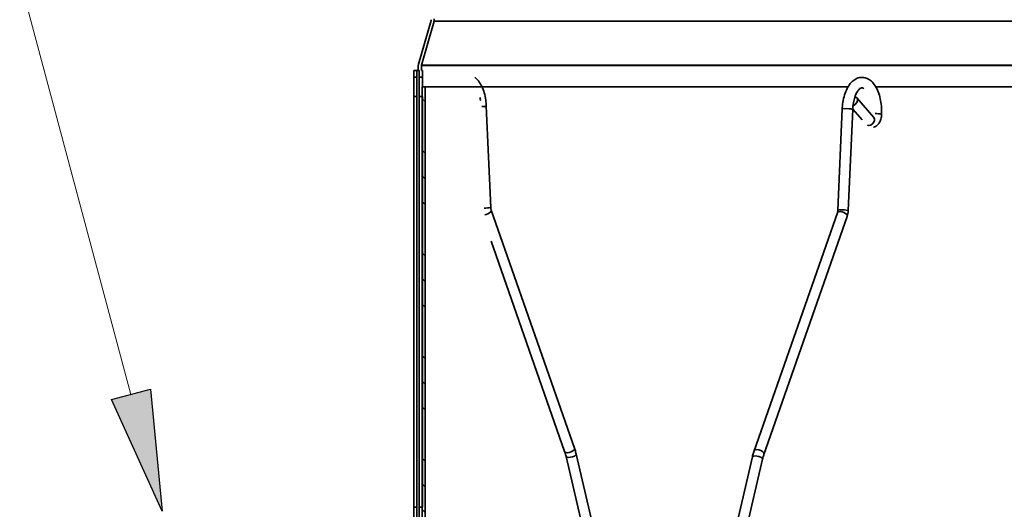
# Model space of a CAD drawing. Units: inches. Extents: x 2 to 156, y 1 to 99.
# Drawn here: x 55 to 62, y 24 to 27 of the extents above; entities that cross this region are included whole.
import ezdxf

# ---------------------------------------------------------------- set-up
doc = ezdxf.new("R2010")
doc.units = ezdxf.units.IN
doc.header["$MEASUREMENT"] = 0
doc.layers.add('SLD-0', color=7, linetype='Continuous')

# ---------------------------------------------------------------- blocks, each defined once
blk = doc.blocks.new('SW_HATCH_48')
at = {"color": 0, "linetype": 'Continuous', "lineweight": 18}
for p, q in [((0, 0.0122), (-0.02, 0.0322)), ((0, -0.3414), (-0.02, -0.3214)), ((0, -0.5181), (-0.02, -0.4981)), ((0, -0.6949), (-0.02, -0.6749)), ((0, -1.0485), (-0.02, -1.0285)), ((0, -1.2252), (-0.02, -1.2052)), ((0, -1.402), (-0.02, -1.382)), ((0, -1.7556), (-0.02, -1.7356)), ((0, -1.9323), (-0.02, -1.9123)), ((0, -2.1091), (-0.02, -2.0891)), ((0, -2.4627), (-0.02, -2.4427)), ((0, -2.6394), (-0.02, -2.6194)), ((0, -2.8162), (-0.02, -2.7962)), ((0, -3.1698), (-0.02, -3.1498)), ((0, -3.3466), (-0.02, -3.3266)), ((0, -3.5233), (-0.02, -3.5033)), ((0, -3.8769), (-0.02, -3.8569)), ((0, -4.0537), (-0.02, -4.0337)), ((0, -4.2304), (-0.02, -4.2104)), ((0, -4.584), (-0.02, -4.564)), ((0, -4.7608), (-0.02, -4.7408)), ((0, -4.9375), (-0.02, -4.9175)), ((0, -5.2911), (-0.02, -5.2711)), ((0, -5.4679), (-0.02, -5.4479)), ((0, -5.6447), (-0.02, -5.6247))]:
    blk.add_line(p, q, dxfattribs=at)

msp = doc.modelspace()

# ---------------------------------------------------------------- hatches: boundary and pattern name
at = {"linetype": 'Continuous'}
h = msp.add_hatch(dxfattribs=at)
h.set_pattern_fill('ANSI31', scale=20, style=0)
edge = h.paths.add_edge_path(flags=0)
edge.add_arc((58.1859323, 27.9013101), 0.008, -15.98657991, 15.98657991, ccw=False)
edge.add_line((58.1936229, 27.8991068), (58.1070925, 27.5970724))
edge.add_arc((58.1359323, 27.5888101), 0.03, 164.01342009, 180)
edge.add_line((58.1059323, 27.5888101), (58.1059323, 27.5738101))
edge.add_arc((58.1359323, 27.5738101), 0.03, 180, 195.98657991)
edge.add_line((58.1070925, 27.5655477), (58.1936229, 27.2635134))
edge.add_arc((58.1859323, 27.2613101), 0.008, -15.98657991, 15.98657991, ccw=False)
edge.add_line((58.1936229, 27.2591068), (58.1070925, 26.9570724))
edge.add_arc((58.1359323, 26.9488101), 0.03, 164.01342009, 180)
edge.add_line((58.1059323, 26.9488101), (58.1059323, 26.9133101))
edge.add_line((58.1059323, 26.9133101), (58.1120574, 26.9133101))
edge.add_line((58.1120574, 26.9133101), (58.1120574, 26.8688101))
edge.add_line((58.1120574, 26.8688101), (58.1340574, 26.8688101))
edge.add_line((58.1340574, 26.8688101), (58.1340574, 26.9133101))
edge.add_line((58.1340574, 26.9133101), (58.1279323, 26.9133101))
edge.add_line((58.1279323, 26.9133101), (58.1279323, 26.9488101))
edge.add_arc((58.1359323, 26.9488101), 0.008, 164.01342009, 180, ccw=False)
edge.add_line((58.1282417, 26.9510134), (58.2147721, 27.2530477))
edge.add_arc((58.1859323, 27.2613101), 0.03, 344.01342009, 375.98657991)
edge.add_line((58.2147721, 27.2695724), (58.1282417, 27.5716068))
edge.add_arc((58.1359323, 27.5738101), 0.008, 180, 195.98657991, ccw=False)
edge.add_line((58.1279323, 27.5738101), (58.1279323, 27.5888101))
edge.add_arc((58.1359323, 27.5888101), 0.008, 164.01342009, 180, ccw=False)
edge.add_line((58.1282417, 27.5910134), (58.2147721, 27.8930477))
edge.add_arc((58.1859323, 27.9013101), 0.03, 344.01342009, 375.98657991)
edge.add_line((58.2147721, 27.9095724), (58.1282417, 28.2116068))
edge.add_arc((58.1359323, 28.2138101), 0.008, 180, 195.98657991, ccw=False)
edge.add_line((58.1279323, 28.2138101), (58.1279323, 28.3363101))
edge.add_line((58.1279323, 28.3363101), (58.1059323, 28.3363101))
edge.add_line((58.1059323, 28.3363101), (58.1059323, 28.2138101))
edge.add_arc((58.1359323, 28.2138101), 0.03, 180, 195.98657991)
edge.add_line((58.1070925, 28.2055477), (58.1936229, 27.9035134))
h = msp.add_hatch(dxfattribs=at)
h.set_pattern_fill('ANSI31', scale=20, style=0)
h.paths.add_polyline_path([(58.0740574, 26.8688101), (58.0960574, 26.8688101), (58.0960574, 26.9133101), (58.0740574, 26.9133101)], flags=0)
msp.add_hatch(color=7, dxfattribs=at).paths.add_polyline_path([(55.9908019, 24.6483321), (56.259121, 24.7202026), (56.3405728, 23.8793101)], flags=0)

# ---------------------------------------------------------------- linework, layer by layer
at = {"layer": 'SLD-0', "color": 7, "linetype": 'Continuous', "lineweight": 18}
msp.add_line((56.1249614, 24.6842673), (55.3587162, 27.5449452), dxfattribs=at)
at = {"layer": 'SLD-0'}
for p, q in [((58.1936229, 27.2591068), (58.1070925, 26.9570724)), ((58.1282417, 26.9510134), (58.2147721, 27.2530477)), ((58.1059323, 26.9488101), (58.1059323, 26.9133101)), ((58.1279323, 26.9133101), (58.1279323, 26.9488101)), ((58.0960574, 26.9133101), (58.0740574, 26.9133101)), ((58.0740574, 26.9133101), (58.0740574, 26.8688101)), ((58.0960574, 26.8688101), (58.0960574, 26.9133101)), ((58.1059323, 26.9133101), (58.1120574, 26.9133101)), ((58.1120574, 26.9133101), (58.1120574, 26.8688101)), ((58.1340574, 26.9133101), (58.1279323, 26.9133101)), ((58.1340574, 26.8688101), (58.1340574, 26.9133101)), ((58.0740574, 26.8688101), (58.0960574, 26.8688101)), ((58.1120574, 26.8688101), (58.1340574, 26.8688101)), ((58.1334323, 26.8013101), (58.1334323, 20.8013101)), ((58.1534323, 26.8013101), (58.1334323, 26.8013101)), ((58.1534323, 20.8013101), (58.1534323, 26.8013101)), ((58.0740574, 26.7338101), (58.0740574, 23.9063101)), ((58.0960574, 26.7338101), (58.0740574, 26.7338101)), ((58.0960574, 23.9063101), (58.0960574, 26.7338101)), ((58.1120574, 26.7338101), (58.1120574, 23.9063101)), ((58.1340574, 26.7338101), (58.1120574, 26.7338101)), ((58.1340574, 23.9063101), (58.1340574, 26.7338101)), ((55.9908019, 24.6483321), (56.259121, 24.7202026)), ((56.259121, 24.7202026), (56.3405728, 23.8793101)), ((56.3405728, 23.8793101), (55.9908019, 24.6483321)), ((58.0740574, 23.9063101), (58.0960574, 23.9063101)), ((58.1120574, 23.9063101), (58.1340574, 23.9063101))]:
    msp.add_line(p, q, dxfattribs=at)
at = {"layer": 'SLD-0', "color": 7, "linetype": 'Continuous', "lineweight": 35}
for p, q in [((58.1936229, 27.2591068), (58.1070925, 26.9570724)), ((58.1282417, 26.9510134), (58.2147721, 27.2530477)), ((58.2147721, 27.2530477), (78.4170925, 27.2530477)), ((58.1059323, 26.9488101), (58.1059323, 26.9133101)), ((58.1279323, 26.9488101), (78.5039323, 26.9488101)), ((58.1279323, 26.9488101), (58.1279323, 26.9133101)), ((58.1282417, 26.9510134), (78.5036229, 26.9510134)), ((58.0740574, 26.9133101), (58.0740574, 26.8688101)), ((58.0960574, 26.9133101), (58.0740574, 26.9133101)), ((58.0960574, 26.9133101), (58.0960574, 26.8688101)), ((58.0960574, 26.9133101), (58.1059323, 26.9133101)), ((58.1059323, 26.9133101), (58.1120574, 26.9133101)), ((58.1120574, 26.9133101), (58.1120574, 26.8688101)), ((58.1340574, 26.9133101), (58.1279323, 26.9133101)), ((58.1340574, 26.9133101), (58.1349711, 26.9133101)), ((58.1340574, 26.9133101), (58.1340574, 26.8688101)), ((58.0740574, 26.8688101), (58.0960574, 26.8688101)), ((58.0740574, 26.7338101), (58.0740574, 26.8688101)), ((58.0960574, 26.7338101), (58.0960574, 26.8688101)), ((58.1120574, 26.8688101), (58.1340574, 26.8688101)), ((58.1120574, 26.7338101), (58.1120574, 26.8688101)), ((58.1340574, 26.8013101), (58.1340574, 26.8688101)), ((58.1334323, 26.8013101), (58.1534323, 26.8013101)), ((58.1334323, 20.8013101), (58.1334323, 26.8013101)), ((58.1534323, 20.8013101), (58.1534323, 26.8013101)), ((58.1534323, 26.8013101), (58.539111, 26.8013101)), ((58.5436655, 26.8013101), (61.0632471, 26.8013101)), ((61.2556024, 26.8013101), (65.6880548, 26.8013101)), ((58.0960574, 26.7338101), (58.0740574, 26.7338101)), ((58.0740574, 26.7338101), (58.0740574, 23.9063101)), ((58.0960574, 26.7338101), (58.0960574, 23.9063101)), ((58.1340574, 26.7338101), (58.1120574, 26.7338101)), ((58.1120574, 26.7338101), (58.1120574, 23.9063101)), ((58.1340574, 26.7338101), (58.1340574, 23.9063101)), ((58.6049988, 25.9715674), (58.5744943, 26.6689037)), ((61.1045168, 26.6733825), (61.1017463, 26.6724679)), ((61.1165823, 26.6801408), (61.1045168, 26.6733825)), ((61.115849, 26.7327559), (61.1211467, 26.7309899)), ((61.1262604, 26.6902553), (61.1165823, 26.6801408)), ((61.1211467, 26.7309899), (61.1293102, 26.7242316)), ((61.1320778, 26.7021862), (61.1262604, 26.6902553)), ((61.2450277, 26.5907538), (61.1281143, 26.7257538)), ((61.1293102, 26.7242316), (61.1331487, 26.7141171)), ((61.1331487, 26.7141171), (61.1320778, 26.7021862)), ((61.027457, 26.6494362), (60.9969525, 25.9520999)), ((61.0688837, 25.9489533), (61.0993882, 26.6462896)), ((61.0995751, 26.6487262), (61.1643069, 26.5739804)), ((59.1818987, 24.3144006), (58.6083222, 25.9527047)), ((60.993629, 25.9332372), (60.4200525, 24.2949331)), ((60.4880082, 24.2711416), (61.0615846, 25.9094456)), ((58.6072096, 25.7379899), (59.1139431, 24.2906091)), ((59.1237557, 24.256591), (59.3984575, 23.0783908)), ((59.4685769, 23.0947394), (59.193875, 24.2729396)), ((60.4080762, 24.2534721), (60.1333743, 23.0752719)), ((60.2034937, 23.0589233), (60.4781956, 24.2371235)), ((58.0740574, 23.9063101), (58.0960574, 23.9063101)), ((58.0740574, 23.7713101), (58.0740574, 23.9063101)), ((58.0960574, 23.7713101), (58.0960574, 23.9063101)), ((58.1120574, 23.9063101), (58.1340574, 23.9063101)), ((58.1120574, 23.7713101), (58.1120574, 23.9063101))]:
    msp.add_line(p, q, dxfattribs=at)
at = {"layer": 'SLD-0', "color": 8, "linetype": 'Continuous', "lineweight": 35}
for p, q in [((58.1349711, 26.9133101), (58.1349711, 26.8013101)), ((61.2088143, 26.5360093), (61.2004453, 26.5372562)), ((61.2214303, 26.5383825), (61.2088143, 26.5360093)), ((61.2334957, 26.5451408), (61.2214303, 26.5383825)), ((61.2431739, 26.5552553), (61.2334957, 26.5451408)), ((61.2489912, 26.5671862), (61.2431739, 26.5552553)), ((61.2450277, 26.5907538), (61.2462237, 26.5892316)), ((61.2462237, 26.5892316), (61.2500622, 26.5791171)), ((61.2500622, 26.5791171), (61.2489912, 26.5671862)), ((58.5639755, 25.9203519), (58.572466, 25.9216893)), ((58.572466, 25.9216893), (58.5857873, 25.926129)), ((58.5857873, 25.926129), (58.5973665, 25.9328035)), ((58.5973665, 25.9328035), (58.6054409, 25.9406968)), ((58.6054409, 25.9406968), (58.608781, 25.9486072)), ((58.608781, 25.9486072), (58.608357, 25.9526035)), ((60.9951353, 25.9359423), (60.993629, 25.9332372)), ((61.0020535, 25.9404184), (60.9951353, 25.9359423)), ((61.012862, 25.9419902), (61.0020535, 25.9404184)), ((61.0259153, 25.9404184), (61.012862, 25.9419902)), ((61.0392261, 25.9359423), (61.0259153, 25.9404184)), ((61.0507679, 25.9292433), (61.0392261, 25.9359423)), ((61.0587837, 25.9213414), (61.0507679, 25.9292433)), ((61.0620531, 25.9134395), (61.0587837, 25.9213414)), ((61.0615846, 25.9094456), (61.0620531, 25.9134395)), ((59.1593637, 24.2878249), (59.170943, 24.2944994)), ((59.170943, 24.2944994), (59.1790173, 24.3023927)), ((59.1790173, 24.3023927), (59.1823575, 24.3103031)), ((59.1823575, 24.3103031), (59.1818987, 24.3144006)), ((60.4215588, 24.2976382), (60.4200539, 24.294937)), ((60.4284771, 24.3021143), (60.4215588, 24.2976382)), ((60.4392856, 24.3036861), (60.4284771, 24.3021143)), ((60.4523389, 24.3021143), (60.4392856, 24.3036861)), ((60.4656497, 24.2976382), (60.4523389, 24.3021143)), ((60.4771915, 24.2909392), (60.4656497, 24.2976382)), ((59.1139431, 24.2906091), (59.1153868, 24.2879834)), ((59.1153868, 24.2879834), (59.1222423, 24.283471)), ((59.1222423, 24.283471), (59.1330071, 24.2818564)), ((59.1237604, 24.2565711), (59.125178, 24.2540657)), ((59.125178, 24.2540657), (59.1316906, 24.2507409)), ((59.1316906, 24.2507409), (59.1423328, 24.2495512)), ((59.1330071, 24.2818564), (59.1460424, 24.2833852)), ((59.1423328, 24.2495512), (59.1554843, 24.2506777)), ((59.1460424, 24.2833852), (59.1593637, 24.2878249)), ((59.1554843, 24.2506777), (59.1691429, 24.2539489)), ((59.1691429, 24.2539489), (59.1812292, 24.2588668)), ((59.1812292, 24.2588668), (59.1899032, 24.2646827)), ((59.1899032, 24.2646827), (59.1938444, 24.2705111)), ((59.1938444, 24.2705111), (59.1938766, 24.2729329)), ((60.4095551, 24.2560559), (60.4080762, 24.2534721)), ((60.4161332, 24.2593539), (60.4095551, 24.2560559)), ((60.4268223, 24.260512), (60.4161332, 24.2593539)), ((60.439995, 24.2593539), (60.4268223, 24.260512)), ((60.4536459, 24.2560559), (60.439995, 24.2593539)), ((60.4656967, 24.25112), (60.4536459, 24.2560559)), ((60.4743128, 24.2452978), (60.4656967, 24.25112)), ((60.4781825, 24.2394755), (60.4743128, 24.2452978)), ((60.4852073, 24.2830373), (60.4771915, 24.2909392)), ((60.4781956, 24.2371235), (60.4781825, 24.2394755)), ((60.4884766, 24.2751354), (60.4852073, 24.2830373)), ((60.4880095, 24.2711454), (60.4884766, 24.2751354))]:
    msp.add_line(p, q, dxfattribs=at)
at = {"layer": 'SLD-0'}
for centre, radius, start, end in [((58.1859323, 27.2613101), 0.008, 344.01342009, 15.98657991), ((58.1859323, 27.2613101), 0.03, 344.01342009, 15.98657991), ((58.1359323, 26.9488101), 0.03, 164.01342009, 180), ((58.1359323, 26.9488101), 0.008, 164.01342009, 180)]:
    msp.add_arc(centre, radius, start, end, dxfattribs=at)
at = {"layer": 'SLD-0', "color": 7, "linetype": 'Continuous', "lineweight": 35}
for centre, radius, start, end in [((58.1859323, 27.2613101), 0.008, 344.01342009, 15.98657991), ((58.1859323, 27.2613101), 0.03, 344.01342009, 15.98657991), ((58.1359323, 26.9488101), 0.03, 164.01342009, 180), ((58.1359323, 26.9488101), 0.008, 164.01342009, 180), ((58.5024474, 26.713303), 0.0310152, 349.19979321, 29.08863086)]:
    msp.add_arc(centre, radius, start, end, dxfattribs=at)
at = {"layer": 'SLD-0', "color": 8, "linetype": 'Continuous', "lineweight": 35}
for centre, radius, start, end in [((58.5472371, 26.7574684), 0.0926651, 267.85936114, 287.10639093), ((61.0398734, 26.6110287), 0.0403646, 82.00001495, 107.91507713), ((61.0578497, 26.4817225), 0.1697285, 75.83383605, 94.17563353), ((61.260785, 26.4496486), 0.1675529, 76.92587654, 92.10931525), ((58.5663582, 26.1256405), 0.1588446, 267.45506916, 284.07904992), ((61.0093912, 25.9130613), 0.0409867, 82.15367316, 107.66506063), ((61.0273454, 25.78439), 0.1697248, 75.83358266, 94.17578794)]:
    msp.add_arc(centre, radius, start, end, dxfattribs=at)
at = {"layer": 'SLD-0', "color": 7, "linetype": 'Continuous', "lineweight": 35}
for points, knots in [([(58.5744943, 26.6689037), (58.5738975, 26.6783046), (58.5721669, 26.7055644), (58.5641802, 26.7491756), (58.5487207, 26.7964641), (58.5269543, 26.8343438), (58.5089565, 26.8575002), (58.4971166, 26.8643042), (58.4957421, 26.8650941)], [0, 0, 0, 0, 0.1135899688, 0.3293771606, 0.5476549806, 0.770175479, 0.9733186683, 1, 1, 1, 1]), ([(61.2986873, 26.6128574), (61.2988835, 26.6223089), (61.2994516, 26.6496706), (61.2952905, 26.694924), (61.284108, 26.7454129), (61.266374, 26.790526), (61.2432511, 26.8263383), (61.2158898, 26.8514066), (61.1857017, 26.8653853), (61.1532736, 26.8678972), (61.1220306, 26.8583654), (61.0942345, 26.8382878), (61.0702636, 26.8087498), (61.0503587, 26.7694893), (61.0358824, 26.7220219), (61.0292551, 26.6805119), (61.0278369, 26.6560024), (61.027457, 26.6494362)], [0, 0, 0, 0, 0.039950119, 0.115654598, 0.191883233, 0.269108625, 0.348050969, 0.417553285, 0.481630502, 0.543874659, 0.608957719, 0.673878595, 0.74364138, 0.818898018, 0.895805647, 0.972085775, 1, 1, 1, 1]), ([(61.0993882, 26.6462896), (61.0998851, 26.6541072), (61.1013388, 26.6769789), (61.1079618, 26.7129101), (61.1202197, 26.7491726), (61.1353658, 26.7757654), (61.1504263, 26.7908544), (61.160942, 26.7946614), (61.1659617, 26.7953441), (61.1737552, 26.7903106), (61.1771217, 26.7881364)], [0, 0, 0, 0, 0.072334659, 0.211629112, 0.349320132, 0.483735274, 0.61458765, 0.745841367, 0.890213432, 1, 1, 1, 1]), ([(61.2420999, 26.5247343), (61.2436148, 26.5247889), (61.2519255, 26.5250887), (61.265545, 26.5336353), (61.2809321, 26.5491768), (61.2925634, 26.5726595), (61.297674, 26.5956447), (61.2985081, 26.6098127), (61.2986873, 26.6128574)], [0, 0, 0, 0, 0.0412070436, 0.2260700865, 0.4183481673, 0.6544444823, 0.9257397129, 1, 1, 1, 1]), ([(58.6083222, 25.9527047), (58.607598, 25.9550387), (58.6059573, 25.9603259), (58.6053423, 25.9675388), (58.6049988, 25.9715674)], [0, 0, 0, 0, 0.441464325, 1, 1, 1, 1]), ([(60.9969525, 25.9520999), (60.996704, 25.9489171), (60.9961994, 25.942452), (60.9946775, 25.9363346), (60.9937773, 25.9336754), (60.993629, 25.9332372)], [0, 0, 0, 0, 0.447496829, 0.908950286, 1, 1, 1, 1]), ([(61.0615846, 25.9094456), (61.0633147, 25.9150707), (61.0671587, 25.927569), (61.0682716, 25.9413659), (61.0688837, 25.9489533)], [0, 0, 0, 0, 0.450067298, 1, 1, 1, 1]), ([(59.193875, 24.2729396), (59.19149, 24.2824366), (59.1879153, 24.2966709), (59.183401, 24.3099734), (59.1818987, 24.3144006)], [0, 0, 0, 0, 0.667190019, 1, 1, 1, 1]), ([(60.4200525, 24.2949331), (60.4171023, 24.285958), (60.4126887, 24.2725316), (60.4092247, 24.2582177), (60.4080762, 24.2534721)], [0, 0, 0, 0, 0.668461406, 1, 1, 1, 1]), ([(59.1139431, 24.2906091), (59.1163354, 24.2833335), (59.1199209, 24.2724296), (59.1227982, 24.2605455), (59.1237557, 24.256591)], [0, 0, 0, 0, 0.66723734, 1, 1, 1, 1]), ([(60.4781956, 24.2371235), (60.4801773, 24.2450095), (60.4831422, 24.2568078), (60.4867965, 24.2675722), (60.4880082, 24.2711416)], [0, 0, 0, 0, 0.66841124, 1, 1, 1, 1])]:
    msp.add_open_spline(points, degree=3, knots=knots, dxfattribs=at)

# ---------------------------------------------------------------- block references
at = {"color": 7, "linetype": 'Continuous', "lineweight": 18}
msp.add_blockref('SW_HATCH_48', (58.1534323, 26.6871805), dxfattribs=at)

doc.saveas('drawing.dxf')
